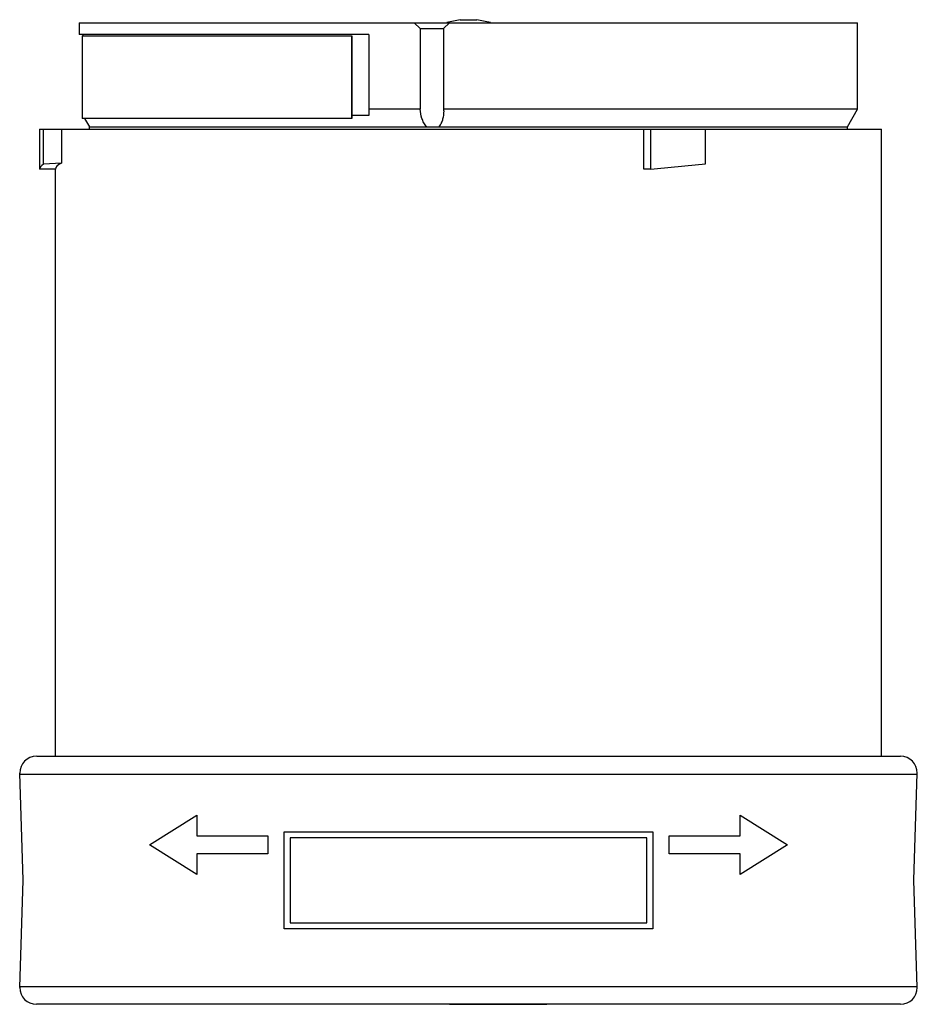
# Model space of a CAD drawing. Units: millimetres. Extents: x 10.4 to 86.4, y 25.6 to 109.
import ezdxf

# ---------------------------------------------------------------- set-up
doc = ezdxf.new("R2010")
doc.units = ezdxf.units.MM
doc.header["$LTSCALE"] = 8.809497
doc.layers.get('0').update_dxf_attribs({"linetype": 'CONTINUOUS'})

msp = doc.modelspace()

# ---------------------------------------------------------------- linework, layer by layer
at = {"color": 7, "linetype": 'CONTINUOUS'}
for p, q in [((15.49, 108.745), (15.49, 107.745)), ((15.49, 108.745), (81.39, 108.745)), ((44.346, 108.245), (43.851, 108.745)), ((46.836, 108.745), (46.337, 108.245)), ((47.73, 109.005), (49.151, 109.005)), ((81.39, 101.417), (81.39, 108.745)), ((39.99, 107.745), (15.49, 107.745)), ((15.74, 107.645), (15.74, 100.645)), ((15.741, 107.645), (38.572, 107.645)), ((15.79, 107.745), (15.79, 107.645)), ((38.557, 100.645), (38.557, 107.645)), ((38.572, 107.645), (38.572, 100.645)), ((39.99, 107.745), (39.99, 100.897)), ((44.346, 108.245), (44.346, 101.417)), ((44.346, 108.245), (46.34, 108.245)), ((46.337, 108.245), (46.337, 101.417)), ((39.99, 100.897), (38.572, 100.897)), ((44.346, 101.417), (39.99, 101.417)), ((81.39, 101.417), (46.337, 101.417)), ((80.54, 99.945), (81.39, 101.417)), ((38.572, 100.645), (15.741, 100.645)), ((15.936, 100.645), (16.34, 99.945)), ((12.115, 99.745), (12.115, 96.345)), ((12.115, 99.745), (83.415, 99.745)), ((12.451, 96.776), (12.451, 99.745)), ((13.984, 99.745), (13.984, 96.87)), ((16.34, 99.745), (16.34, 99.945)), ((16.34, 99.945), (80.54, 99.945)), ((63.289, 96.345), (63.289, 99.745)), ((63.862, 99.745), (63.862, 96.345)), ((68.501, 96.791), (68.501, 99.745)), ((80.54, 99.745), (80.54, 99.945)), ((83.415, 46.645), (83.415, 99.745)), ((13.984, 96.87), (12.451, 96.776)), ((13.465, 96.345), (12.115, 96.345)), ((13.465, 46.645), (13.465, 96.345)), ((63.862, 96.345), (63.289, 96.345)), ((11.901, 46.645), (85.015, 46.645)), ((10.74, 36.145), (10.44, 45.22)), ((10.444, 45.126), (86.437, 45.126)), ((86.14, 36.145), (86.44, 45.22)), ((21.44, 39.145), (25.44, 41.645)), ((25.44, 41.645), (25.44, 39.895)), ((71.44, 41.645), (75.44, 39.145)), ((71.44, 39.895), (71.44, 41.645)), ((32.84, 40.245), (64.04, 40.245)), ((32.84, 32.045), (32.84, 40.245)), ((64.04, 40.245), (64.04, 32.045)), ((25.44, 39.895), (31.44, 39.895)), ((31.44, 39.895), (31.44, 38.395)), ((63.54, 39.745), (33.34, 39.745)), ((33.34, 39.745), (33.34, 32.545)), ((63.54, 32.545), (63.54, 39.745)), ((65.44, 39.895), (71.44, 39.895)), ((65.44, 38.395), (65.44, 39.895)), ((25.44, 36.645), (21.44, 39.145)), ((31.44, 38.395), (25.44, 38.395)), ((25.44, 38.395), (25.44, 36.645)), ((71.44, 38.395), (65.44, 38.395)), ((75.44, 39.145), (71.44, 36.645)), ((71.44, 36.645), (71.44, 38.395)), ((10.44, 27.07), (10.74, 36.145)), ((86.44, 27.07), (86.14, 36.145)), ((33.34, 32.545), (63.54, 32.545)), ((64.04, 32.045), (32.84, 32.045)), ((10.444, 27.164), (86.437, 27.164)), ((85.015, 25.645), (11.866, 25.645)), ((46.833, 25.657), (55.08, 25.657)), ((52.14, 25.657), (52.14, 25.645)), ((55.055, 25.645), (55.055, 25.657))]:
    msp.add_line(p, q, dxfattribs=at)
for centre, radius, start, end in [((79.555, -38.603), 151, 102.16727, 102.60227), ((17.325, -38.603), 151, 77.38984, 77.83272), ((43.336, 101.28), 3.005, 0.00209, 2.61235), ((16.921, 608.954), 514.754, 275.23221, 275.75097), ((11.865, 45.22), 1.425, 90, 180), ((85.015, 45.22), 1.425, 0, 90), ((11.865, 27.07), 1.425, 180, 270), ((85.015, 27.07), 1.425, 270, 360)]:
    msp.add_arc(centre, radius, start, end, dxfattribs=at)
for major_axis, start_param in [((36.325, 0), 3.005545), ((34.975, 0), 2.969189)]:
    msp.add_ellipse((48.44, 96.345), major_axis=major_axis, ratio=0.087489, start_param=start_param, end_param=3.141593, dxfattribs=at)
for points, knots in [([(44.903, 99.945), (44.807, 100.044), (44.649, 100.27), (44.438, 100.761), (44.363, 101.156), (44.346, 101.417)], [0, 0, 0, 0, 0.258812, 0.510353, 1, 1, 1, 1]), ([(46.34, 101.28), (46.34, 101.045), (46.3, 100.689), (46.143, 100.242), (46.017, 100.035), (45.938, 99.945)], [0, 0, 0, 0, 0.496227, 0.746176, 1, 1, 1, 1]), ([(46.833, 25.657), (46.827, 25.655), (46.805, 25.648), (46.782, 25.645), (46.765, 25.645)], [0, 0, 0, 0, 0.25668, 1, 1, 1, 1]), ([(55.077, 25.645), (55.077, 25.645), (55.078, 25.646), (55.079, 25.65), (55.08, 25.654), (55.08, 25.657)], [0, 0, 0, 0, 0.087137, 0.276451, 1, 1, 1, 1])]:
    msp.add_open_spline(points, degree=3, knots=knots, dxfattribs=at)

doc.saveas('drawing.dxf')
